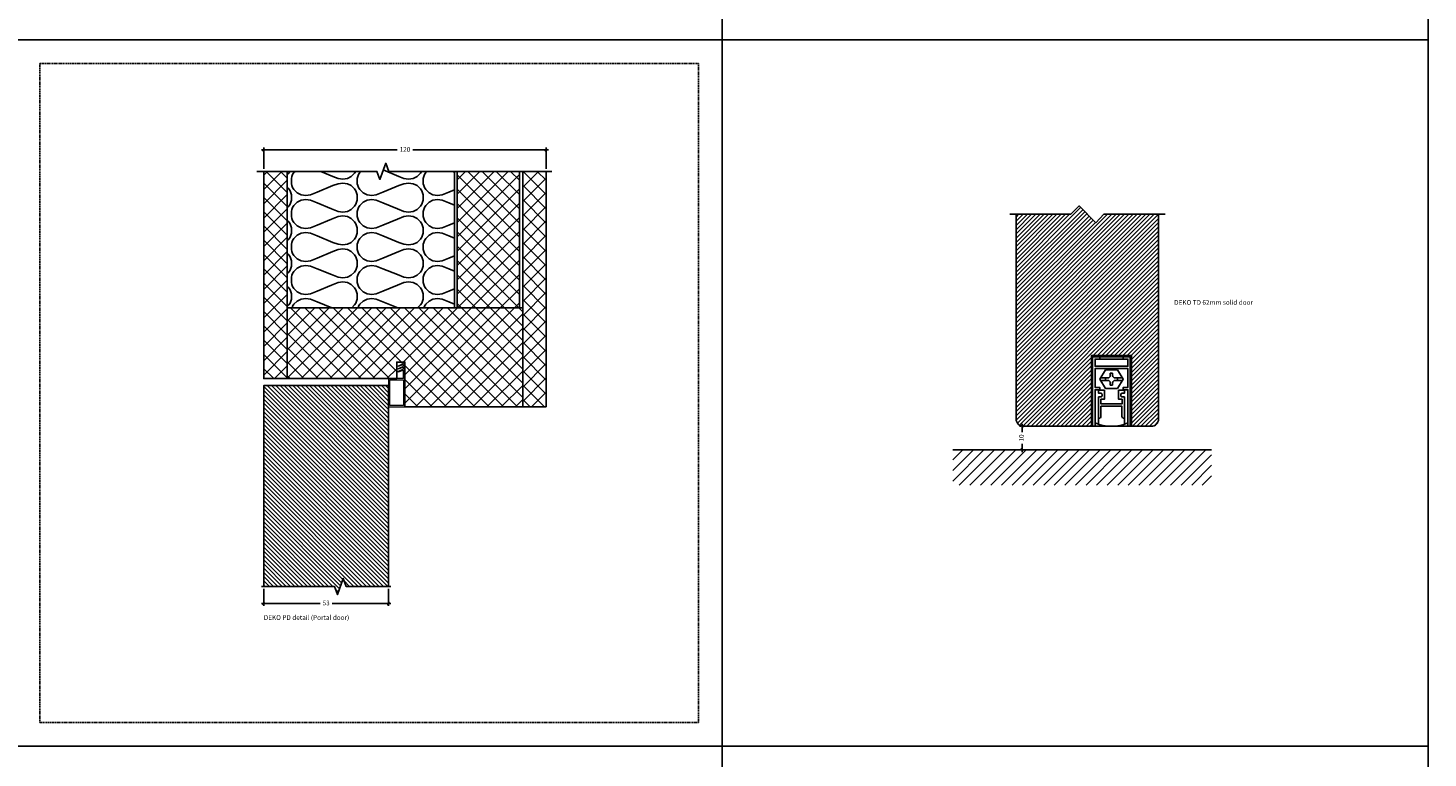
# Model space of a CAD drawing. Units: millimetres. Extents: x -3214 to 835, y -7901 to -1128.
# Drawn here: x 240 to 835, y -5506 to -5196 of the extents above; entities that cross this region are included whole.
import ezdxf

# ---------------------------------------------------------------- set-up
doc = ezdxf.new("R2010")
doc.units = ezdxf.units.MM
doc.linetypes.add('DASHED', pattern=[0.75, 0.5, -0.25])
doc.layers.get('Defpoints').update_dxf_attribs({"color": 253, "linetype": 'DASHED'})
for name, color, linetype in [('COLOR frame', 7, 'Continuous'), ('Door-Hatch_Deko', 5, 'Continuous'), ('Insulation_Deko', 8, 'Continuous'), ('Text_Deko', 7, 'Continuous')]:
    doc.layers.add(name, color=color, linetype=linetype)
doc.layers.add('Dimensions_Deko', color=7, linetype='Continuous', lineweight=0)
doc.styles.add('DEKO', font='verdana.ttf', dxfattribs={"height": 2})
doc.dimstyles.new('DEKO decimal', dxfattribs={"dimtxt": 2, "dimasz": 1, "dimexe": 1, "dimexo": 1, "dimgap": 1, "dimtad": 0, "dimdsep": 46, "dimtxsty": 'DEKO', "dimblk": 'OBLIQUE', "dimcen": 2.5, "dimdle": 1, "dimadec": 0, "dimazin": 0, "dimtfac": 1, "dimtmove": 0, "dimatfit": 3, "dimfxl": 1, "dimarcsym": 0})
pattern_1 = [(45, (1947.7134, -4553.266), (-3.030836, 3.030836), []), (135, (1947.7134, -4553.266), (-3.030836, -3.030836), [])]
pattern_2 = [(45, (1947.7134, -4554.03), (-3.030836, 3.030836), []), (135, (1947.7134, -4554.03), (-3.030836, -3.030836), [])]

# ---------------------------------------------------------------- blocks, each defined once
blk = doc.blocks.new('*U187')
blk.add_lwpolyline([(-150, -150), (150, -150), (150, 150), (-150, 150)], close=True)
blk = doc.blocks.new('*U188')
at = {"color": 0, "linetype": 'ByBlock', "lineweight": -2, "transparency": 16777216}
for p in [(3300, 3900), (3600, 3900), (3300, 3600), (3600, 3600), (3300, 3300), (3600, 3300)]:
    blk.add_blockref('*U187', p, dxfattribs=at)
blk = doc.blocks.new('*U146')
blk.add_lwpolyline([(-20.93, 0), (5, 0), (8.54, 3.54), (15.61, -3.54), (19.14, 0), (45.07, 0)])
blk = doc.blocks.new('wall hatch')
h = blk.add_hatch()
h.set_pattern_fill('ANSI31', color=256, angle=90)
h.set_pattern_definition([(135, (0.314, -0.317), (-2.24506, -2.24506), [])])
h.paths.add_polyline_path([(0, 55), (-15, 55), (-15, -55), (0, -55)])
blk.add_line((0, -55), (0, 55))
blk = doc.blocks.new('_Oblique')
at = {"color": 0, "lineweight": -2}
blk.add_line((-0.5, -0.5), (0.5, 0.5), dxfattribs=at)
blk = doc.blocks.new('*D387')
at = {"color": 0, "lineweight": -2, "transparency": 16777216}
for p, q in [((661.79, -5365.15), (661.27, -5365.15)), ((662.27, -5364.15), (662.27, -5367.68)), ((662.27, -5376.15), (662.27, -5372.62)), ((661.79, -5375.15), (661.27, -5375.15))]:
    blk.add_line(p, q, dxfattribs=at)
at = {"layer": 'Defpoints', "color": 0, "transparency": 16777216}
for p in [(662.79, -5365.15), (662.27, -5375.15), (662.79, -5375.15)]:
    blk.add_point(p, dxfattribs=at)
at = {"color": 0, "lineweight": -2, "transparency": 16777216}
for p, rotation in [((662.27, -5365.15), 90), ((662.27, -5375.15), 270)]:
    blk.add_blockref('_Oblique', p, dxfattribs=dict(at, rotation=rotation))
at = {"color": 0, "transparency": 16777216, "insert": (662.27, -5370.15), "char_height": 2, "attachment_point": 5, "rotation": 90, "style": 'DEKO', "bg_fill": 3, "box_fill_scale": 1.1, "bg_fill_color": 256, "bg_fill_true_color": 13158600, "bg_fill_transparency": 0}
blk.add_mtext('10', dxfattribs=at)
blk = doc.blocks.new('*U1029')
at = {"layer": 'Door-Hatch_Deko', "linetype": 'Continuous'}
h = blk.add_hatch(dxfattribs=at)
h.set_pattern_fill('ANSI31', color=256, scale=0.4)
h.set_pattern_definition([(45, (-29.7491, 0), (-0.8980256, 0.8980256), [])])
h.paths.add_polyline_path([(833.64, -2083.06), (833.64, -2136.06), (918.92, -2136.06), (918.92, -2106.06), (922.36, -2104.81), (915.49, -2102.31), (918.92, -2101.06), (918.92, -2083.06)])
at = {"linetype": 'Continuous', "elevation": 0}
blk.add_lwpolyline([(918.92, -2137.06), (918.92, -2106.06), (922.36, -2104.81), (915.49, -2102.31), (918.92, -2101.06), (918.92, -2082.06)], dxfattribs=at)
at = {"layer": 'Door-Hatch_Deko', "linetype": 'Continuous', "elevation": 0}
blk.add_lwpolyline([(918.92, -2083.06), (833.64, -2083.06), (833.64, -2136.06), (918.92, -2136.06)], dxfattribs=at)
blk = doc.blocks.new('*D1015')
at = {"layer": 'Defpoints', "color": 0, "transparency": 16777216}
for p in [(340.03, -5433.19, 0), (393.03, -5433.19, 0), (393.03, -5440.45)]:
    blk.add_point(p, dxfattribs=at)
at = {"layer": 'Dimensions_Deko', "color": 0, "lineweight": -2, "transparency": 16777216}
for p, q in [((340.03, -5434.19), (340.03, -5441.45)), ((393.03, -5434.19), (393.03, -5441.45)), ((339.03, -5440.45), (364.01, -5440.45)), ((394.03, -5440.45), (369.05, -5440.45))]:
    blk.add_line(p, q, dxfattribs=at)
at = {"layer": 'Dimensions_Deko', "color": 0, "lineweight": -2, "transparency": 16777216, "rotation": 180}
blk.add_blockref('_Oblique', (340.03, -5440.45), dxfattribs=at)
at = {"layer": 'Dimensions_Deko', "color": 0, "lineweight": -2, "transparency": 16777216}
blk.add_blockref('_Oblique', (393.03, -5440.45), dxfattribs=at)
at = {"layer": 'Dimensions_Deko', "color": 0, "transparency": 16777216, "insert": (366.53, -5440.45), "char_height": 2, "attachment_point": 5, "style": 'DEKO'}
blk.add_mtext('53', dxfattribs=at)
blk = doc.blocks.new('*D1016')
at = {"layer": 'Defpoints', "color": 0, "transparency": 16777216}
for p in [(340.03, -5247.82), (340.03, -5256.9, 0), (460.03, -5256.9, 0)]:
    blk.add_point(p, dxfattribs=at)
at = {"layer": 'Dimensions_Deko', "color": 0, "lineweight": -2, "transparency": 16777216}
for p, q in [((339.03, -5247.82), (396.68, -5247.82)), ((340.03, -5255.9), (340.03, -5246.82)), ((461.03, -5247.82), (403.37, -5247.82)), ((460.03, -5255.9), (460.03, -5246.82))]:
    blk.add_line(p, q, dxfattribs=at)
at = {"layer": 'Dimensions_Deko', "color": 0, "lineweight": -2, "transparency": 16777216, "rotation": 180}
blk.add_blockref('_Oblique', (340.03, -5247.82), dxfattribs=at)
at = {"layer": 'Dimensions_Deko', "color": 0, "lineweight": -2, "transparency": 16777216}
blk.add_blockref('_Oblique', (460.03, -5247.82), dxfattribs=at)
at = {"layer": 'Dimensions_Deko', "color": 0, "transparency": 16777216, "insert": (400.03, -5247.82), "char_height": 2, "attachment_point": 5, "style": 'DEKO'}
blk.add_mtext('120', dxfattribs=at)

msp = doc.modelspace()

# ---------------------------------------------------------------- hatches: boundary and pattern name
at = {"layer": 'Door-Hatch_Deko', "true_color": 0xcccccc}
h = msp.add_hatch(dxfattribs=at)
h.set_pattern_fill('ANSI37', color=254, scale=1.35)
h.set_pattern_definition(pattern_2)
h.paths.add_polyline_path([(350.011, -5256.9), (340.029, -5256.9), (340.029, -5344.9), (350.011, -5344.9)])
h = msp.add_hatch(dxfattribs=at)
h.set_pattern_fill('ANSI37', color=254, scale=1.35)
h.set_pattern_definition(pattern_1)
h.paths.add_polyline_path([(422.154, -5314.9), (435.654, -5314.9), (448.654, -5314.9), (448.654, -5256.9), (422.154, -5256.9)])
h = msp.add_hatch(dxfattribs=at)
h.set_pattern_fill('ANSI37', color=254, scale=1.35)
h.set_pattern_definition(pattern_2)
h.paths.add_polyline_path([(460.029, -5256.9), (450.047, -5256.9), (450.047, -5356.9), (460.029, -5356.9)])
at = {"layer": 'Door-Hatch_Deko'}
h = msp.add_hatch(dxfattribs=at)
h.set_pattern_fill('ANSI31', color=256, scale=0.4)
h.set_pattern_definition([(45, (-6458.5685, -600), (-0.89802561, 0.89802561), [])])
h.paths.add_polyline_path([(659.791, -5362.152, 0.4142136), (662.791, -5365.152), (691.791, -5365.152), (691.791, -5335.152), (708.791, -5335.152), (708.791, -5365.152), (717.291, -5365.152, 0.4142136), (720.291, -5362.152), (720.291, -5275.152), (697.112, -5275.152), (693.577, -5278.687), (686.506, -5271.616), (682.97, -5275.152), (659.791, -5275.152)])
at = {"layer": 'Door-Hatch_Deko', "true_color": 0xcccccc}
h = msp.add_hatch(dxfattribs=at)
h.set_pattern_fill('ANSI37', color=254, scale=1.35)
h.set_pattern_definition(pattern_1)
h.paths.add_polyline_path([(350.011, -5314.9), (350.011, -5344.883), (396.51, -5344.9), (396.51, -5337.883), (400.01, -5337.883), (400.01, -5356.9), (450.047, -5356.9), (450.047, -5314.9)])
at = {"layer": 'Insulation_Deko'}
h = msp.add_hatch(dxfattribs=at)
h.set_pattern_fill('OTB-ISO', color=256, scale=0.28, angle=-90, pattern_type=2)
h.set_pattern_definition([(337.3801, (1958.633, -4556.27), (28, -9e-07), [7.28, -356.72]), (337.3801, (1958.633, -4584.27), (28, -9e-07), [7.28, -356.72]), (337.3801, (1958.633, -4612.27), (28, -9e-07), [7.28, -356.72]), (337.3801, (1958.633, -4640.27), (28, -9e-07), [7.28, -356.72]), (337.3801, (1958.633, -4668.27), (28, -9e-07), [7.28, -356.72]), (22.249, (1958.633, -4579.79), (28, 7e-07), [6.6555, -658.897]), (22.249, (1958.633, -4607.79), (28, 7e-07), [6.6555, -658.897]), (22.249, (1958.633, -4635.79), (28, 7e-07), [6.6555, -658.897]), (22.249, (1958.633, -4663.79), (28, 7e-07), [6.6555, -658.897]), (22.249, (1958.633, -4691.79), (28, 7e-07), [6.6555, -658.897]), (22.249, (1958.633, -4719.79), (28, 7e-07), [6.6555, -658.897]), (22.249, (1958.633, -4747.79), (28, 7e-07), [6.6555, -658.897]), (22.249, (1958.633, -4775.79), (28, 7e-07), [6.6555, -658.897]), (22.249, (1958.633, -4803.79), (28, 7e-07), [6.6555, -658.897]), (157.751, (1964.793, -4572.79), (28, 2e-06), [6.6555, -658.897]), (157.751, (1964.793, -4600.79), (28, 2e-06), [6.6555, -658.897]), (157.751, (1964.793, -4628.79), (28, 2e-06), [6.6555, -658.897]), (157.751, (1964.793, -4656.79), (28, 2e-06), [6.6555, -658.897]), (157.751, (1964.793, -4684.79), (28, 2e-06), [6.6555, -658.897]), (157.751, (1964.793, -4712.79), (28, 2e-06), [6.6555, -658.897]), (157.751, (1964.793, -4740.79), (28, 2e-06), [6.6555, -658.897]), (157.751, (1964.793, -4768.79), (28, 2e-06), [6.6555, -658.897]), (157.751, (1964.793, -4796.79), (28, 2e-06), [6.6555, -658.897]), (202.6199, (1965.353, -4562.99), (28, 9e-07), [7.28, -356.72]), (202.6199, (1965.353, -4590.99), (28, 9e-07), [7.28, -356.72]), (202.6199, (1965.353, -4618.99), (28, 9e-07), [7.28, -356.72]), (202.6199, (1965.353, -4646.99), (28, 9e-07), [7.28, -356.72]), (202.6199, (1965.353, -4674.99), (28, 9e-07), [7.28, -356.72]), (351.8699, (1953.8734, -4554.87), (28, -1e-06), [1.9799, -196.01]), (338.1986, (1955.833, -4555.15), (28, 3e-07), [3.0157, -147.7689]), (338.1986, (1955.833, -4583.15), (28, 3e-07), [3.0157, -147.7689]), (201.8014, (1958.633, -4565.79), (28, -3e-07), [3.0157, -147.7689]), (201.8014, (1958.633, -4593.79), (28, -3e-07), [3.0157, -147.7689]), (188.1301, (1955.8334, -4566.91), (28, 1e-06), [1.9799, -196.01]), (188.1301, (1953.8734, -4554.87), (28, 1e-06), [1.9799, -196.01]), (206.56505, (1951.913, -4555.15), (28, -5e-07), [1.8783, -60.7316]), (225, (1950.233, -4555.99), (28, -5e-15), [1.9799, -37.6181]), (236.31, (1948.833, -4557.39), (28, 1e-06), [1.0096, -99.9459]), (236.31, (1948.833, -4585.39), (28, 1e-06), [1.0096, -99.9459]), (236.31, (1948.833, -4613.39), (28, 1e-06), [1.0096, -99.9459]), (251.565, (1948.273, -4558.23), (28, 6e-08), [0.8854, -87.6583]), (251.565, (1948.273, -4586.23), (28, 6e-08), [0.8854, -87.6583]), (251.565, (1948.273, -4614.23), (28, 6e-08), [0.8854, -87.6583]), (251.565, (1947.993, -4559.07), (28, 6e-08), [0.8854, -87.6583]), (251.565, (1947.993, -4587.07), (28, 6e-08), [0.8854, -87.6583]), (251.565, (1947.993, -4615.07), (28, 6e-08), [0.8854, -87.6583]), (270, (1947.713, -4559.91), (28, -5e-15), [2.24, -25.76]), (288.435, (1947.713, -4562.15), (28, -6e-08), [0.8854, -87.6583]), (288.435, (1947.713, -4590.15), (28, -6e-08), [0.8854, -87.6583]), (288.435, (1947.713, -4618.15), (28, -6e-08), [0.8854, -87.6583]), (288.435, (1947.993, -4562.99), (28, -6e-08), [0.8854, -87.6583]), (288.435, (1947.993, -4590.99), (28, -6e-08), [0.8854, -87.6583]), (288.435, (1947.993, -4618.99), (28, -6e-08), [0.8854, -87.6583]), (303.69, (1948.273, -4563.83), (28, -1e-06), [1.0096, -99.9459]), (303.69, (1948.273, -4591.83), (28, -1e-06), [1.0096, -99.9459]), (303.69, (1948.273, -4619.83), (28, -1e-06), [1.0096, -99.9459]), (315, (1948.833, -4564.67), (28, -5e-15), [1.9799, -37.6181]), (333.43495, (1950.233, -4566.07), (28, 5e-07), [1.8783, -60.7316]), (351.8699, (1951.9134, -4566.91), (28, -1e-06), [1.9799, -196.01]), (351.8699, (1953.8734, -4568.87), (28, -1e-06), [1.9799, -196.01]), (338.1986, (1955.833, -4569.15), (28, 3e-07), [3.0157, -147.7689]), (338.1986, (1955.833, -4597.15), (28, 3e-07), [3.0157, -147.7689]), (201.8014, (1958.633, -4579.79), (28, -3e-07), [3.0157, -147.7689]), (201.8014, (1958.633, -4607.79), (28, -3e-07), [3.0157, -147.7689]), (188.1301, (1955.8334, -4580.91), (28, 1e-06), [1.9799, -196.01]), (188.1301, (1953.8734, -4568.87), (28, 1e-06), [1.9799, -196.01]), (206.56505, (1951.913, -4569.15), (28, -5e-07), [1.8783, -60.7316]), (225, (1950.233, -4569.99), (28, -5e-15), [1.9799, -37.6181]), (236.31, (1948.833, -4571.39), (28, 1e-06), [1.0096, -99.9459]), (236.31, (1948.833, -4599.39), (28, 1e-06), [1.0096, -99.9459]), (236.31, (1948.833, -4627.39), (28, 1e-06), [1.0096, -99.9459]), (251.565, (1948.273, -4572.23), (28, 6e-08), [0.8854, -87.6583]), (251.565, (1948.273, -4600.23), (28, 6e-08), [0.8854, -87.6583]), (251.565, (1948.273, -4628.23), (28, 6e-08), [0.8854, -87.6583]), (251.565, (1947.993, -4573.07), (28, 6e-08), [0.8854, -87.6583]), (251.565, (1947.993, -4601.07), (28, 6e-08), [0.8854, -87.6583]), (251.565, (1947.993, -4629.07), (28, 6e-08), [0.8854, -87.6583]), (270, (1947.713, -4573.91), (28, -5e-15), [2.24, -25.76]), (288.435, (1947.713, -4576.15), (28, -6e-08), [0.8854, -87.6583]), (288.435, (1947.713, -4604.15), (28, -6e-08), [0.8854, -87.6583]), (288.435, (1947.713, -4632.15), (28, -6e-08), [0.8854, -87.6583]), (288.435, (1947.993, -4576.99), (28, -6e-08), [0.8854, -87.6583]), (288.435, (1947.993, -4604.99), (28, -6e-08), [0.8854, -87.6583]), (288.435, (1947.993, -4632.99), (28, -6e-08), [0.8854, -87.6583]), (303.69, (1948.273, -4577.83), (28, -1e-06), [1.0096, -99.9459]), (303.69, (1948.273, -4605.83), (28, -1e-06), [1.0096, -99.9459]), (303.69, (1948.273, -4633.83), (28, -1e-06), [1.0096, -99.9459]), (315, (1948.833, -4578.67), (28, -5e-15), [1.9799, -37.6181]), (333.43495, (1950.233, -4580.07), (28, 5e-07), [1.8783, -60.7316]), (351.8699, (1951.9134, -4580.91), (28, -1e-06), [1.9799, -196.01]), (351.8699, (1969.5534, -4561.87), (28, -1e-06), [1.9799, -196.01]), (333.43495, (1971.513, -4562.15), (28, 5e-07), [1.8783, -60.7316]), (315, (1973.193, -4562.99), (28, -5e-15), [1.9799, -37.6181]), (303.69, (1974.593, -4564.39), (28, -1e-06), [1.0096, -99.9459]), (303.69, (1974.593, -4592.39), (28, -1e-06), [1.0096, -99.9459]), (303.69, (1974.593, -4620.39), (28, -1e-06), [1.0096, -99.9459]), (288.435, (1975.153, -4565.23), (28, -6e-08), [0.8854, -87.6583]), (288.435, (1975.153, -4593.23), (28, -6e-08), [0.8854, -87.6583]), (288.435, (1975.153, -4621.23), (28, -6e-08), [0.8854, -87.6583]), (288.435, (1975.433, -4566.07), (28, -6e-08), [0.8854, -87.6583]), (288.435, (1975.433, -4594.07), (28, -6e-08), [0.8854, -87.6583]), (288.435, (1975.433, -4622.07), (28, -6e-08), [0.8854, -87.6583]), (270, (1975.713, -4566.91), (28, -5e-15), [2.24, -25.76]), (251.565, (1975.713, -4569.15), (28, 6e-08), [0.8854, -87.6583]), (251.565, (1975.713, -4597.15), (28, 6e-08), [0.8854, -87.6583]), (251.565, (1975.713, -4625.15), (28, 6e-08), [0.8854, -87.6583]), (251.565, (1975.433, -4569.99), (28, 6e-08), [0.8854, -87.6583]), (251.565, (1975.433, -4597.99), (28, 6e-08), [0.8854, -87.6583]), (251.565, (1975.433, -4625.99), (28, 6e-08), [0.8854, -87.6583]), (236.31, (1975.153, -4570.83), (28, 1e-06), [1.0096, -99.9459]), (236.31, (1975.153, -4598.83), (28, 1e-06), [1.0096, -99.9459]), (236.31, (1975.153, -4626.83), (28, 1e-06), [1.0096, -99.9459]), (225, (1974.593, -4571.67), (28, -5e-15), [1.9799, -37.6181]), (206.56505, (1973.193, -4573.07), (28, -5e-07), [1.8783, -60.7316]), (188.1301, (1971.5134, -4573.91), (28, 1e-06), [1.9799, -196.01]), (188.1301, (1969.5534, -4561.87), (28, 1e-06), [1.9799, -196.01]), (200.55605, (1967.593, -4562.15), (28, -4e-07), [2.3923, -236.8398]), (200.55605, (1967.593, -4590.15), (28, -4e-07), [2.3923, -236.8398]), (200.55605, (1967.593, -4618.15), (28, -4e-07), [2.3923, -236.8398]), (338.1986, (1964.793, -4572.79), (28, 3e-07), [3.0157, -147.7689]), (338.1986, (1964.793, -4600.79), (28, 3e-07), [3.0157, -147.7689]), (351.8699, (1967.5934, -4573.91), (28, -1e-06), [1.9799, -196.01]), (270, (1975.713, -4554.03), (28, -5e-15), [1.12, -26.88]), (251.565, (1975.713, -4555.15), (28, 6e-08), [0.8854, -87.6583]), (251.565, (1975.713, -4583.15), (28, 6e-08), [0.8854, -87.6583]), (251.565, (1975.713, -4611.15), (28, 6e-08), [0.8854, -87.6583]), (251.565, (1975.433, -4555.99), (28, 6e-08), [0.8854, -87.6583]), (251.565, (1975.433, -4583.99), (28, 6e-08), [0.8854, -87.6583]), (251.565, (1975.433, -4611.99), (28, 6e-08), [0.8854, -87.6583]), (236.31, (1975.153, -4556.83), (28, 1e-06), [1.0096, -99.9459]), (236.31, (1975.153, -4584.83), (28, 1e-06), [1.0096, -99.9459]), (236.31, (1975.153, -4612.83), (28, 1e-06), [1.0096, -99.9459]), (225, (1974.593, -4557.67), (28, -5e-15), [1.9799, -37.6181]), (206.56505, (1973.193, -4559.07), (28, -5e-07), [1.8783, -60.7316]), (188.1301, (1971.5134, -4559.91), (28, 1e-06), [1.9799, -196.01]), (339.44395, (1965.353, -4559.07), (28, 4e-07), [2.3923, -236.8398]), (339.44395, (1965.353, -4587.07), (28, 4e-07), [2.3923, -236.8398]), (339.44395, (1965.353, -4615.07), (28, 4e-07), [2.3923, -236.8398]), (351.8699, (1967.5934, -4559.91), (28, -1e-06), [1.9799, -196.01]), (351.8699, (1969.5534, -4575.87), (28, -1e-06), [1.9799, -196.01]), (333.43495, (1971.513, -4576.15), (28, 5e-07), [1.8783, -60.7316]), (315, (1973.193, -4576.99), (28, -5e-15), [1.9799, -37.6181]), (303.69, (1974.593, -4578.39), (28, -1e-06), [1.0096, -99.9459]), (303.69, (1974.593, -4606.39), (28, -1e-06), [1.0096, -99.9459]), (303.69, (1974.593, -4634.39), (28, -1e-06), [1.0096, -99.9459]), (288.435, (1975.153, -4579.23), (28, -6e-08), [0.8854, -87.6583]), (288.435, (1975.153, -4607.23), (28, -6e-08), [0.8854, -87.6583]), (288.435, (1975.153, -4635.23), (28, -6e-08), [0.8854, -87.6583]), (288.435, (1975.433, -4580.07), (28, -6e-08), [0.8854, -87.6583]), (288.435, (1975.433, -4608.07), (28, -6e-08), [0.8854, -87.6583]), (288.435, (1975.433, -4636.07), (28, -6e-08), [0.8854, -87.6583]), (270, (1975.713, -4580.91), (28, -5e-15), [1.12, -26.88]), (188.1301, (1969.5534, -4575.87), (28, 1e-06), [1.9799, -196.01]), (201.8014, (1967.593, -4576.15), (28, -3e-07), [3.0157, -147.7689]), (201.8014, (1967.593, -4604.15), (28, -3e-07), [3.0157, -147.7689])])
h.paths.add_polyline_path([(389.363, -5260.334), (388.113, -5256.9), (350.009, -5256.9), (350.011, -5314.883), (421.08, -5314.883), (421.078, -5256.9), (393.113, -5256.9), (391.863, -5253.465)])

# ---------------------------------------------------------------- linework, layer by layer
at = {"lineweight": 0, "extrusion": (0, 0, -1)}
for p, q in [((397.209, -5339.438, 0), (399.427, -5338.422, 0)), ((399.427, -5338.879, 0), (397.209, -5339.79, 0)), ((397.209, -5339.79, 0), (397.209, -5339.438, 0)), ((397.209, -5340.574, 0), (399.427, -5339.632, 0)), ((399.427, -5340.079, 0), (397.209, -5340.921, 0)), ((397.209, -5340.921, 0), (397.209, -5340.574, 0)), ((397.209, -5341.774, 0), (399.427, -5340.832, 0)), ((399.427, -5341.279, 0), (397.209, -5342.121, 0)), ((397.209, -5342.121, 0), (397.209, -5341.774, 0)), ((399.427, -5339.632, 0), (399.427, -5338.879, 0)), ((399.427, -5340.832, 0), (399.427, -5340.079, 0)), ((399.427, -5344.9, 0), (399.427, -5341.279, 0))]:
    msp.add_line(p, q, dxfattribs=at)
at = {"lineweight": 0}
for p, q in [((400.01, -5338.422, 0), (399.427, -5338.422, 0)), ((400.01, -5356.9, 0), (400.01, -5338.422, 0)), ((399.427, -5344.9, 0), (393.009, -5344.9, 0)), ((393.029, -5344.9, 0), (393.029, -5356.9, 0)), ((393.029, -5356.9, 0), (400.031, -5356.9, 0))]:
    msp.add_line(p, q, dxfattribs=at)
at = {"linetype": 'Continuous', "elevation": 0}
msp.add_lwpolyline([(462.385, -5256.9), (393.113, -5256.9), (391.863, -5253.465), (389.363, -5260.334), (388.113, -5256.9), (337.039, -5256.9)], dxfattribs=at)
at = {"elevation": 0}
for points in [[(350.011, -5256.9), (350.011, -5344.9), (340.029, -5344.9), (340.029, -5256.9)], [(422.154, -5256.9), (422.154, -5314.9), (435.654, -5314.9)], [(435.654, -5314.9), (448.654, -5314.9), (448.654, -5256.9)], [(450.047, -5256.9), (450.047, -5356.9), (460.029, -5356.9), (460.029, -5256.9)], [(350.011, -5344.883), (350.011, -5314.9), (450.047, -5314.9), (450.047, -5356.9), (400.01, -5356.9), (400.01, -5337.883), (396.51, -5337.883), (396.51, -5344.9), (350.011, -5344.883)]]:
    msp.add_lwpolyline(points, dxfattribs=at)
at = {"lineweight": 0}
msp.add_3dface([(399.427, -5345.48, 0), (399.427, -5356.32, 0), (393.589, -5356.32, 0), (393.589, -5345.48, 0)], dxfattribs=at)
at = {"layer": 'COLOR frame'}
for p, q in [((699.791, -5342.652), (700.791, -5342.652)), ((699.791, -5347.652), (700.791, -5347.652))]:
    msp.add_line(p, q, dxfattribs=at)
for points in [[(659.791, -5275.152), (659.791, -5362.152, 0.4142136), (662.791, -5365.152), (717.291, -5365.152, 0.4142136), (720.291, -5362.152), (720.291, -5275.152)], [(699.791, -5342.652), (699.791, -5343.652, -0.4142136), (698.791, -5344.652), (695.604, -5344.652)], [(700.791, -5342.652), (700.791, -5343.652, 0.4142136), (701.791, -5344.652), (704.979, -5344.652)], [(695.604, -5345.652), (698.791, -5345.652, -0.4142136), (699.791, -5346.652), (699.791, -5347.652)], [(704.979, -5345.652), (701.791, -5345.652, 0.4142136), (700.791, -5346.652), (700.791, -5347.652)], [(693.291, -5363.752), (693.291, -5349.652), (694.791, -5349.652), (694.791, -5351.152), (695.791, -5351.152, -0.4142136), (696.291, -5351.652), (696.291, -5352.152, -0.4142136), (695.791, -5352.652), (694.791, -5352.652)], [(707.291, -5363.752), (707.291, -5349.652), (705.791, -5349.652), (705.791, -5351.152), (704.791, -5351.152, 0.4142136), (704.291, -5351.652), (704.291, -5352.152, 0.4142136), (704.791, -5352.652), (705.791, -5352.652)], [(695.791, -5356.652), (695.791, -5361.152, -0.4142136), (695.291, -5361.652), (694.791, -5361.652)], [(695.791, -5356.652), (695.791, -5356.652), (704.759, -5356.652), (704.759, -5361.152, 0.4142136), (705.259, -5361.652), (705.791, -5361.652)]]:
    msp.add_lwpolyline(points, format="xyb", dxfattribs=at)
for points in [[(708.791, -5365.152), (708.791, -5335.152), (691.791, -5335.152), (691.791, -5365.152)], [(707.291, -5348.652), (707.291, -5340.652), (693.291, -5340.652), (693.291, -5348.652), (695.291, -5348.652), (695.291, -5349.652), (693.291, -5349.652), (693.291, -5365.152), (692.291, -5365.152), (692.291, -5335.652), (695.291, -5335.652), (695.291, -5336.652), (693.291, -5336.652), (693.291, -5339.652), (707.291, -5339.652), (707.291, -5336.652), (705.291, -5336.652), (705.291, -5335.652), (708.291, -5335.652), (708.291, -5365.152), (707.291, -5365.152), (707.291, -5349.652), (705.291, -5349.652), (705.291, -5348.652), (707.291, -5348.652), (707.291, -5340.652)], [(693.291, -5340.652), (693.291, -5348.652)], [(697.791, -5341.152), (702.791, -5341.152), (705.291, -5345.152), (702.791, -5349.152), (697.791, -5349.152), (695.291, -5345.152), (697.791, -5341.152)], [(697.791, -5344.652), (697.791, -5345.652)], [(702.791, -5344.652), (702.791, -5345.652)], [(705.791, -5349.652), (705.791, -5349.852), (704.291, -5349.852), (703.291, -5349.852), (703.291, -5352.652), (703.291, -5353.652), (704.791, -5353.652), (704.791, -5355.652), (695.791, -5355.652), (695.791, -5353.652), (696.291, -5353.652), (697.291, -5353.652), (697.291, -5351.152), (697.291, -5349.852), (694.791, -5349.852)], [(694.791, -5352.652), (694.791, -5364.301)], [(705.791, -5352.652), (705.791, -5364.301)]]:
    msp.add_lwpolyline(points, dxfattribs=at)
for points in [[(708.291, -5335.652), (692.291, -5335.652), (692.291, -5365.152), (708.291, -5365.152)], [(693.291, -5336.652), (707.291, -5336.652), (707.291, -5339.652), (693.291, -5339.652)]]:
    msp.add_lwpolyline(points, close=True, dxfattribs=at)
msp.add_arc((700.291, -5346.952), 18.2, 247.380135, 292.619865, dxfattribs=at)
at = {"layer": 'Defpoints', "color": 114, "true_color": 0x139b48}
msp.add_lwpolyline([(244.814, -5211.029), (524.814, -5211.029), (524.814, -5491.029), (244.814, -5491.029)], close=True, dxfattribs=at)
at = {"layer": 'Insulation_Deko'}
msp.add_line((340.029, -5347.9, 0), (381.029, -5347.9, 0), dxfattribs=at)
at = {"layer": 'Insulation_Deko', "elevation": 0}
msp.add_lwpolyline([(350.009, -5256.9), (350.011, -5314.883), (421.08, -5314.883), (421.078, -5256.9)], dxfattribs=at)

# ---------------------------------------------------------------- block references
at = {"linetype": 'DASHED', "xscale": -1, "rotation": 180}
msp.add_blockref('*U188', (-2915.186, -1751.029), dxfattribs=at)
msp.add_blockref('*U146', (677.97, -5275.152))
for name, p, rotation in [('*U1029', (2476.092, -4514.263, 0), 270), ('wall hatch', (687.817, -5375.152), 89.99999999999999)]:
    msp.add_blockref(name, p, dxfattribs=dict(rotation=rotation))

# ---------------------------------------------------------------- texts
at = {"insert": (340.029, -5445.394, 0), "char_height": 2, "width": 127.45798, "attachment_point": 1, "style": 'DEKO'}
msp.add_mtext('{\\fVerdana|b1|i0|c0|p34;DEKO PD detail }(Portal door)', dxfattribs=at)
at = {"layer": 'Text_Deko', "insert": (726.929, -5311.557), "char_height": 2, "width": 43.08029, "attachment_point": 1, "style": 'DEKO'}
msp.add_mtext('DEKO TD {\\fVerdana|b0|i0|c186|p34;62mm }solid door', dxfattribs=at)

# ---------------------------------------------------------------- dimensions: what is measured, and where the dimension line sits
at = {"layer": 'Dimensions_Deko'}
for base, p1, p2, picture, middle in [((340.029, -5247.82, 0), (460.029, -5256.9, 0), (340.029, -5256.9, 0), '*D1016', (400.029, -5247.82, 0)), ((393.029, -5440.446, 0), (340.029, -5433.187, 0), (393.029, -5433.187, 0), '*D1015', (366.529, -5440.446, 0))]:
    dim = msp.add_linear_dim(base=base, p1=p1, p2=p2, dimstyle='DEKO decimal', dxfattribs=at)
    dim.commit()
    dim.dimension.update_dxf_attribs({"geometry": picture, "text_midpoint": middle})

# ---------------------------------------------------------------- next in the draw order: dimensions: what is measured, and where the dimension line sits
dim = msp.add_linear_dim(base=(662.272, -5375.152), p1=(662.791, -5365.152), p2=(662.791, -5375.152), angle=90, dimstyle='DEKO decimal', override={"dimscale": 0, "dimtix": 0, "dimtofl": 1, "dimtmove": 0, "dimatfit": 3, "dimtfill": 1})
dim.commit()
dim.dimension.update_dxf_attribs({"geometry": '*D387', "text_midpoint": (662.272, -5370.152)})

doc.saveas('drawing.dxf')
